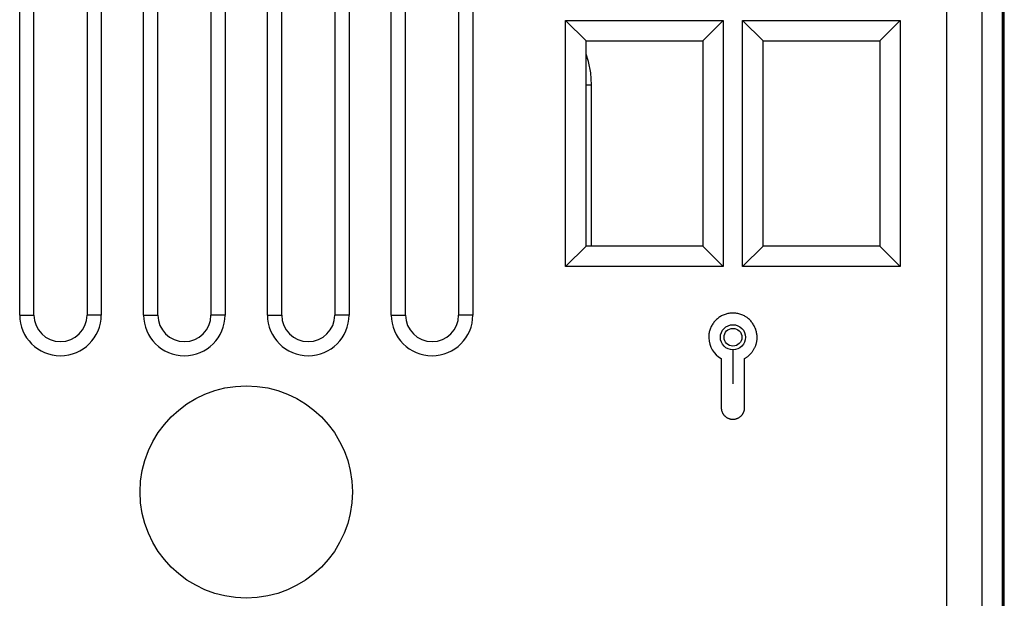
# Model space of a CAD drawing. Units: millimetres. Extents: x 21 to 119, y -60 to 83.
# Drawn here: x 62 to 90, y 50 to 67 of the extents above; entities that cross this region are included whole.
import ezdxf

# ---------------------------------------------------------------- set-up
doc = ezdxf.new("R2010")
doc.units = ezdxf.units.MM
doc.header["$LTSCALE"] = 16.335
doc.layers.get('0').update_dxf_attribs({"linetype": 'CONTINUOUS'})
for name, color, linetype in [('ASSI', 7, 'CONTINUOUS'), ('CURVE', 7, 'CONTINUOUS'), ('RACCORDO', 7, 'CONTINUOUS'), ('SMUSSO', 7, 'CONTINUOUS')]:
    doc.layers.add(name, color=color, linetype=linetype)

msp = doc.modelspace()

# ---------------------------------------------------------------- linework, layer by layer
at = {"color": 7, "linetype": 'CONTINUOUS'}
for p, q in [((90.231, 36.382), (90.231, 80.171)), ((90.257, 39.953), (90.257, 76.6))]:
    msp.add_line(p, q, dxfattribs=at)
msp.add_circle((68.84, 53.277), 3, dxfattribs=at)
at = {"layer": 'ASSI', "color": 7, "linetype": 'CONTINUOUS'}
for p, q in [((90.206, 40.609), (90.206, 75.944)), ((62.438, 58.277), (62.438, 73.277)), ((62.84, 58.277), (62.84, 73.277)), ((64.34, 73.277), (64.34, 58.277)), ((64.742, 73.277), (64.742, 58.277)), ((65.938, 58.277), (65.938, 73.277)), ((66.34, 58.277), (66.34, 73.277)), ((67.84, 73.277), (67.84, 58.277)), ((68.242, 73.277), (68.242, 58.277)), ((69.438, 58.277), (69.438, 73.277)), ((69.84, 58.277), (69.84, 73.277)), ((71.34, 73.277), (71.34, 58.277)), ((71.742, 73.277), (71.742, 58.277)), ((72.938, 58.277), (72.938, 73.277)), ((73.34, 58.277), (73.34, 73.277)), ((74.84, 73.277), (74.84, 58.277)), ((75.242, 73.277), (75.242, 58.277)), ((77.862, 59.649), (77.862, 66.604)), ((78.44, 66.027), (77.862, 66.604)), ((77.862, 66.604), (82.317, 66.604)), ((81.74, 66.027), (82.317, 66.604)), ((82.317, 66.604), (82.317, 59.649)), ((82.862, 59.649), (82.862, 66.604)), ((83.44, 66.027), (82.862, 66.604)), ((82.862, 66.604), (87.317, 66.604)), ((86.74, 66.027), (87.317, 66.604)), ((87.317, 66.604), (87.317, 59.649)), ((78.44, 60.227), (78.44, 66.027)), ((78.44, 66.027), (81.74, 66.027)), ((81.74, 66.027), (81.74, 60.227)), ((83.44, 60.227), (83.44, 66.027)), ((83.44, 66.027), (86.74, 66.027)), ((86.74, 66.027), (86.74, 60.227)), ((78.44, 60.227), (77.862, 59.649)), ((81.74, 60.227), (78.44, 60.227)), ((81.74, 60.227), (82.317, 59.649)), ((83.44, 60.227), (82.862, 59.649)), ((86.74, 60.227), (83.44, 60.227)), ((86.74, 60.227), (87.317, 59.649)), ((82.317, 59.649), (77.862, 59.649)), ((87.317, 59.649), (82.862, 59.649))]:
    msp.add_line(p, q, dxfattribs=at)
at = {"layer": 'ASSI', "color": 253, "linetype": 'CONTINUOUS'}
for p, q in [((88.629, 41.187), (88.629, 75.366)), ((89.628, 41.187), (89.628, 75.366)), ((62.438, 58.277), (62.84, 58.277)), ((64.742, 58.277), (64.34, 58.277)), ((65.938, 58.277), (66.34, 58.277)), ((68.242, 58.277), (67.84, 58.277)), ((69.438, 58.277), (69.84, 58.277)), ((71.742, 58.277), (71.34, 58.277)), ((72.938, 58.277), (73.34, 58.277)), ((75.242, 58.277), (74.84, 58.277))]:
    msp.add_line(p, q, dxfattribs=at)
at = {"layer": 'ASSI', "color": 7, "linetype": 'CONTINUOUS'}
msp.add_circle((68.84, 53.277), 3, dxfattribs=at)
for centre, radius in [((63.59, 58.277), 1.152), ((63.59, 58.277), 0.75), ((67.09, 58.277), 1.152), ((67.09, 58.277), 0.75), ((70.59, 58.277), 1.152), ((70.59, 58.277), 0.75), ((74.09, 58.277), 1.152), ((74.09, 58.277), 0.75)]:
    msp.add_arc(centre, radius, 180, 360, dxfattribs=at)
at = {"layer": 'CURVE', "color": 253, "linetype": 'CONTINUOUS'}
for p, q in [((82.591, 57.31), (82.591, 56.329)), ((82.258, 57.05), (82.258, 55.663)), ((82.921, 55.663), (82.921, 57.05))]:
    msp.add_line(p, q, dxfattribs=at)
for points in [[(83.273, 57.648), (83.273, 57.673), (83.271, 57.699), (83.269, 57.724), (83.265, 57.75), (83.26, 57.775), (83.255, 57.801), (83.248, 57.826), (83.241, 57.851), (83.232, 57.876), (83.222, 57.902), (83.212, 57.926), (83.2, 57.951), (83.188, 57.975), (83.174, 57.999), (83.16, 58.022), (83.145, 58.045), (83.128, 58.068), (83.111, 58.089), (83.093, 58.11), (83.074, 58.13), (83.054, 58.15), (83.033, 58.169), (83.012, 58.186), (82.99, 58.203), (82.971, 58.216), (82.952, 58.229), (82.932, 58.24), (82.912, 58.251), (82.892, 58.262), (82.866, 58.274), (82.839, 58.285), (82.812, 58.294), (82.785, 58.303), (82.758, 58.311), (82.731, 58.317), (82.703, 58.322), (82.675, 58.326), (82.647, 58.329), (82.619, 58.331), (82.591, 58.332), (82.563, 58.331), (82.534, 58.329), (82.506, 58.327), (82.478, 58.323), (82.45, 58.317), (82.422, 58.311), (82.395, 58.303), (82.368, 58.295), (82.341, 58.285), (82.315, 58.274), (82.29, 58.263), (82.265, 58.25), (82.241, 58.236), (82.218, 58.222), (82.195, 58.206), (82.172, 58.19), (82.151, 58.172), (82.13, 58.154), (82.109, 58.134), (82.089, 58.114), (82.071, 58.093), (82.053, 58.071), (82.036, 58.049), (82.02, 58.026), (82.005, 58.002), (81.991, 57.978), (81.978, 57.954), (81.966, 57.929), (81.955, 57.903), (81.945, 57.878), (81.937, 57.851), (81.929, 57.825), (81.922, 57.798), (81.917, 57.77), (81.912, 57.743), (81.909, 57.715), (81.907, 57.687), (81.906, 57.659), (81.906, 57.631)], [(82.921, 57.05), (82.936, 57.058), (82.951, 57.067), (82.966, 57.077), (82.98, 57.087), (82.994, 57.097), (83.008, 57.108), (83.022, 57.119), (83.036, 57.131), (83.049, 57.143), (83.062, 57.155), (83.074, 57.168), (83.087, 57.181), (83.099, 57.194), (83.111, 57.208), (83.122, 57.222), (83.133, 57.237), (83.144, 57.251), (83.155, 57.266), (83.165, 57.282), (83.175, 57.297), (83.184, 57.313), (83.193, 57.329), (83.202, 57.346), (83.21, 57.362), (83.218, 57.379), (83.225, 57.396), (83.232, 57.413), (83.238, 57.431), (83.244, 57.448), (83.249, 57.466), (83.254, 57.484), (83.258, 57.501), (83.262, 57.519), (83.265, 57.537), (83.267, 57.556), (83.27, 57.574), (83.271, 57.592), (83.273, 57.611), (83.273, 57.629), (83.273, 57.648)], [(82.258, 55.663), (82.258, 55.651), (82.259, 55.638), (82.261, 55.626), (82.262, 55.614), (82.265, 55.601), (82.267, 55.589), (82.27, 55.577), (82.274, 55.565), (82.278, 55.553), (82.282, 55.541), (82.287, 55.53), (82.293, 55.518), (82.299, 55.506), (82.305, 55.495), (82.312, 55.484), (82.318, 55.475), (82.324, 55.466), (82.33, 55.458), (82.337, 55.449), (82.344, 55.441), (82.351, 55.433), (82.361, 55.424), (82.37, 55.415), (82.38, 55.406), (82.391, 55.398), (82.401, 55.39), (82.412, 55.383), (82.424, 55.376), (82.435, 55.37), (82.447, 55.364), (82.459, 55.358), (82.472, 55.353), (82.485, 55.349), (82.497, 55.345), (82.51, 55.341), (82.523, 55.338), (82.536, 55.336), (82.55, 55.334), (82.563, 55.333), (82.576, 55.332), (82.59, 55.332), (82.603, 55.332), (82.617, 55.333), (82.63, 55.334), (82.643, 55.336), (82.656, 55.339), (82.669, 55.342), (82.682, 55.345), (82.695, 55.349), (82.708, 55.353), (82.72, 55.358), (82.732, 55.364), (82.744, 55.37), (82.756, 55.376), (82.767, 55.383), (82.778, 55.39), (82.789, 55.398), (82.799, 55.406), (82.809, 55.415), (82.819, 55.424), (82.828, 55.433), (82.835, 55.441), (82.842, 55.449), (82.849, 55.458), (82.856, 55.466), (82.862, 55.475), (82.868, 55.484), (82.874, 55.495), (82.881, 55.507), (82.886, 55.518), (82.892, 55.53), (82.897, 55.541), (82.901, 55.553), (82.905, 55.565), (82.909, 55.577), (82.912, 55.589), (82.915, 55.601), (82.917, 55.614), (82.919, 55.626), (82.92, 55.638), (82.921, 55.651), (82.921, 55.663)]]:
    msp.add_lwpolyline(points, dxfattribs=at)
for radius in [0.355, 0.252]:
    msp.add_circle((82.59, 57.649), radius, dxfattribs=at)
msp.add_arc((82.59, 57.648), 0.684, 181.4458, 241.017, dxfattribs=at)
at = {"layer": 'RACCORDO', "color": 7, "linetype": 'CONTINUOUS'}
msp.add_line((90.206, 40.609), (90.206, 75.944), dxfattribs=at)
at = {"layer": 'RACCORDO', "color": 253, "linetype": 'CONTINUOUS'}
for p, q in [((88.629, 41.187), (88.629, 75.366)), ((89.628, 41.187), (89.628, 75.366)), ((78.44, 64.786), (78.598, 64.786)), ((78.598, 60.227), (78.598, 64.786))]:
    msp.add_line(p, q, dxfattribs=at)
msp.add_lwpolyline([(78.598, 64.786), (78.574, 65.12), (78.511, 65.438), (78.44, 65.65)], dxfattribs=at)
at = {"layer": 'SMUSSO', "color": 7, "linetype": 'CONTINUOUS'}
for p, q in [((62.438, 58.277), (62.438, 73.277)), ((62.84, 58.277), (62.84, 73.277)), ((64.34, 73.277), (64.34, 58.277)), ((64.742, 73.277), (64.742, 58.277)), ((65.938, 58.277), (65.938, 73.277)), ((66.34, 58.277), (66.34, 73.277)), ((67.84, 73.277), (67.84, 58.277)), ((68.242, 73.277), (68.242, 58.277)), ((69.438, 58.277), (69.438, 73.277)), ((69.84, 58.277), (69.84, 73.277)), ((71.34, 73.277), (71.34, 58.277)), ((71.742, 73.277), (71.742, 58.277)), ((72.938, 58.277), (72.938, 73.277)), ((73.34, 58.277), (73.34, 73.277)), ((74.84, 73.277), (74.84, 58.277)), ((75.242, 73.277), (75.242, 58.277)), ((77.862, 59.649), (77.862, 66.604)), ((78.44, 66.027), (77.862, 66.604)), ((77.862, 66.604), (82.317, 66.604)), ((81.74, 66.027), (82.317, 66.604)), ((82.317, 66.604), (82.317, 59.649)), ((82.862, 59.649), (82.862, 66.604)), ((83.44, 66.027), (82.862, 66.604)), ((82.862, 66.604), (87.317, 66.604)), ((86.74, 66.027), (87.317, 66.604)), ((87.317, 66.604), (87.317, 59.649)), ((78.44, 60.227), (78.44, 66.027)), ((78.44, 66.027), (81.74, 66.027)), ((81.74, 66.027), (81.74, 60.227)), ((83.44, 60.227), (83.44, 66.027)), ((83.44, 66.027), (86.74, 66.027)), ((86.74, 66.027), (86.74, 60.227)), ((78.44, 60.227), (77.862, 59.649)), ((81.74, 60.227), (78.44, 60.227)), ((81.74, 60.227), (82.317, 59.649)), ((83.44, 60.227), (82.862, 59.649)), ((86.74, 60.227), (83.44, 60.227)), ((86.74, 60.227), (87.317, 59.649)), ((82.317, 59.649), (77.862, 59.649)), ((87.317, 59.649), (82.862, 59.649))]:
    msp.add_line(p, q, dxfattribs=at)
at = {"layer": 'SMUSSO', "color": 253, "linetype": 'CONTINUOUS'}
for p, q in [((62.438, 58.277), (62.84, 58.277)), ((64.742, 58.277), (64.34, 58.277)), ((65.938, 58.277), (66.34, 58.277)), ((68.242, 58.277), (67.84, 58.277)), ((69.438, 58.277), (69.84, 58.277)), ((71.742, 58.277), (71.34, 58.277)), ((72.938, 58.277), (73.34, 58.277)), ((75.242, 58.277), (74.84, 58.277))]:
    msp.add_line(p, q, dxfattribs=at)
at = {"layer": 'SMUSSO', "color": 7, "linetype": 'CONTINUOUS'}
for centre, radius in [((63.59, 58.277), 1.152), ((63.59, 58.277), 0.75), ((67.09, 58.277), 1.152), ((67.09, 58.277), 0.75), ((70.59, 58.277), 1.152), ((70.59, 58.277), 0.75), ((74.09, 58.277), 1.152), ((74.09, 58.277), 0.75)]:
    msp.add_arc(centre, radius, 180, 360, dxfattribs=at)

doc.saveas('drawing.dxf')
